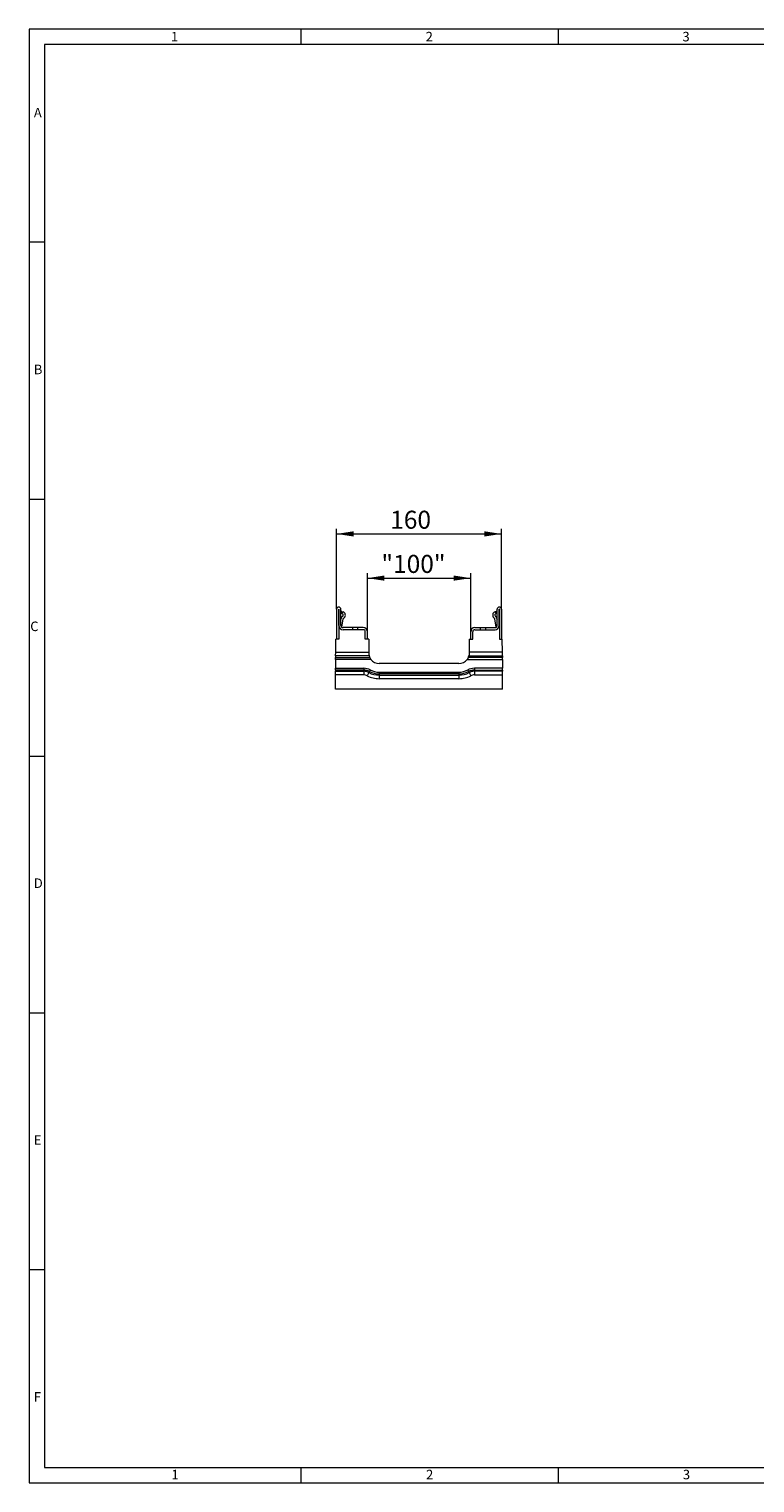
# Model space of a CAD drawing. Units: millimetres. Extents: x 7 to 413, y 7 to 290.
# Drawn here: x 7 to 148, y 7 to 290 of the extents above; entities that cross this region are included whole.
import ezdxf

# ---------------------------------------------------------------- set-up
doc = ezdxf.new("R2010")
doc.units = ezdxf.units.MM
doc.styles.add('SLDTEXTSTYLE0', font='TXT', dxfattribs={"width": 0.75})
doc.styles.add('SLDTEXTSTYLE1', font='TXT', dxfattribs={"width": 0.605})
doc.dimstyles.new('SLDDIMSTYLE0', dxfattribs={"dimtxt": 3.5, "dimasz": 3.302, "dimexe": 0, "dimexo": 0.0625, "dimgap": 0.875, "dimtad": 1, "dimdec": 1, "dimlfac": 5, "dimrnd": 1e-09, "dimzin": 12, "dimdsep": 46, "dimtxsty": 'SLDTEXTSTYLE1', "dimsah": 1, "dimcen": 0.09, "dimadec": 0, "dimazin": 3, "dimtfac": 1, "dimtdec": 1, "dimtofl": 0, "dimtmove": 0, "dimatfit": 3, "dimfxl": 0, "dimfrac": 2, "dimtolj": 1, "dimtzin": 12, "dimarcsym": 0})
doc.dimstyles.new('SLDDIMSTYLE3', dxfattribs={"dimtxt": 3.5, "dimasz": 3.302, "dimexe": 0, "dimexo": 0.0625, "dimgap": 0.875, "dimtad": 1, "dimdec": 0, "dimlfac": 5, "dimrnd": 1e-09, "dimzin": 12, "dimdsep": 46, "dimtxsty": 'SLDTEXTSTYLE1', "dimsah": 1, "dimcen": 0.09, "dimadec": 0, "dimazin": 3, "dimtfac": 1, "dimtofl": 0, "dimtmove": 0, "dimatfit": 3, "dimfxl": 0, "dimfrac": 2, "dimtolj": 1, "dimtzin": 12, "dimarcsym": 0})

# ---------------------------------------------------------------- blocks, each defined once
blk = doc.blocks.new('_D_5')
at = {"color": 7, "linetype": 'Continuous', "lineweight": 0}
for p, q in [((72.86, 172.69), (72.86, 184.12)), ((92.98, 172.69), (92.98, 184.12)), ((72.86, 183.12), (92.98, 183.12))]:
    blk.add_line(p, q, dxfattribs=at)
for points in [[(72.86, 183.12), (76.17, 182.62), (76.17, 183.63)], [(92.98, 183.12), (89.68, 183.63), (89.68, 182.62)]]:
    blk.add_solid(points, dxfattribs=at)
at = {"color": 7, "linetype": 'Continuous', "lineweight": 0, "insert": (75.6, 187.64), "char_height": 3.5, "attachment_point": 1, "style": 'SLDTEXTSTYLE1'}
blk.add_mtext('"100"', dxfattribs=at)
blk = doc.blocks.new('_D_6')
at = {"color": 7, "linetype": 'Continuous', "lineweight": 0}
for p, q in [((66.88, 177.07), (66.88, 192.73)), ((98.96, 177.07), (98.96, 192.73)), ((66.88, 191.73), (98.96, 191.73))]:
    blk.add_line(p, q, dxfattribs=at)
for points in [[(66.88, 191.73), (70.19, 191.22), (70.19, 192.24)], [(98.96, 191.73), (95.66, 192.24), (95.66, 191.22)]]:
    blk.add_solid(points, dxfattribs=at)
at = {"color": 7, "linetype": 'Continuous', "lineweight": 0, "insert": (77.31, 196.24), "char_height": 3.5, "attachment_point": 1, "style": 'SLDTEXTSTYLE1'}
blk.add_mtext('160', dxfattribs=at)

msp = doc.modelspace()

# ---------------------------------------------------------------- linework, layer by layer
at = {"color": 7, "linetype": 'Continuous', "lineweight": 0}
for p, q in [((413, 290), (7, 290)), ((7, 290), (7, 7)), ((60, 287), (60, 290)), ((110, 290), (110, 287)), ((410, 287), (10, 287)), ((10, 287), (10, 10)), ((10, 248.5), (7, 248.5)), ((7, 198.5), (10, 198.5)), ((7, 148.5), (10, 148.5)), ((7, 98.5), (10, 98.5)), ((10, 48.5), (7, 48.5)), ((10, 10), (223, 10)), ((60, 7), (60, 10)), ((110, 10), (110, 7)), ((7, 7), (227.8, 7))]:
    msp.add_line(p, q, dxfattribs=at)
at = {"color": 7, "linetype": 'Continuous', "lineweight": 15}
for p, q in [((66.884, 177.07), (66.884, 171.25)), ((67.284, 177.07), (67.284, 173.84)), ((67.324, 173.89), (67.324, 177.07)), ((67.724, 173.89), (67.724, 177.07)), ((67.884, 176.65), (67.724, 176.65)), ((67.924, 176.278), (67.724, 176.447)), ((67.884, 176.65), (68.174, 176.59)), ((68.174, 176.59), (67.924, 176.278)), ((67.924, 176.278), (68.067, 176.168)), ((68.31, 176.486), (68.174, 176.59)), ((97.538, 176.486), (97.674, 176.59)), ((97.964, 176.65), (97.674, 176.59)), ((97.674, 176.59), (97.924, 176.278)), ((97.924, 176.278), (97.781, 176.168)), ((97.924, 176.278), (98.124, 176.447)), ((97.964, 176.65), (98.124, 176.65)), ((98.124, 173.89), (98.124, 177.07)), ((98.524, 173.89), (98.524, 177.07)), ((98.564, 177.07), (98.564, 173.84)), ((98.964, 177.07), (98.964, 171.25)), ((67.284, 173.84), (67.284, 171.25)), ((67.324, 173.84), (67.284, 173.84)), ((67.746, 175.289), (67.724, 175.142)), ((67.89, 173.566), (68.142, 175.229)), ((72.064, 173.09), (68.122, 173.09)), ((69.984, 173.49), (68.124, 173.49)), ((69.984, 173.49), (69.984, 173.09)), ((70.984, 173.49), (69.984, 173.49)), ((70.984, 173.09), (70.984, 173.49)), ((72.064, 173.49), (70.984, 173.49)), ((72.464, 171.25), (72.464, 172.69)), ((72.864, 171.25), (72.864, 172.69)), ((92.984, 171.25), (92.984, 172.69)), ((93.384, 171.25), (93.384, 172.69)), ((93.784, 173.49), (94.864, 173.49)), ((93.784, 173.09), (97.726, 173.09)), ((94.864, 173.09), (94.864, 173.49)), ((94.864, 173.49), (95.864, 173.49)), ((95.864, 173.49), (95.864, 173.09)), ((95.864, 173.49), (97.724, 173.49)), ((97.959, 173.566), (97.706, 175.229)), ((98.102, 175.289), (98.124, 175.142)), ((98.524, 173.84), (98.564, 173.84)), ((98.564, 173.84), (98.564, 171.25)), ((66.694, 168.691), (66.711, 171.25)), ((67.284, 171.25), (66.711, 171.25)), ((73.136, 171.25), (72.464, 171.25)), ((73.136, 171.25), (73.154, 168.691)), ((92.712, 171.25), (92.695, 168.691)), ((92.712, 171.25), (93.384, 171.25)), ((98.564, 171.25), (99.137, 171.25)), ((99.155, 168.691), (99.137, 171.25)), ((66.684, 167.305), (66.672, 165.567)), ((66.684, 167.305), (66.686, 167.652)), ((66.689, 167.998), (66.686, 167.652)), ((66.689, 167.998), (66.694, 168.691)), ((73.154, 168.691), (73.155, 168.476)), ((92.695, 168.691), (92.693, 168.476)), ((99.159, 167.998), (99.155, 168.691)), ((99.159, 167.998), (99.162, 167.652)), ((99.164, 167.305), (99.162, 167.652)), ((99.164, 167.305), (99.176, 165.567)), ((66.643, 161.49), (66.663, 164.297)), ((66.663, 164.297), (66.668, 164.99)), ((66.669, 165.221), (66.668, 164.99)), ((66.669, 165.221), (66.672, 165.567)), ((90.693, 166.49), (75.155, 166.49)), ((99.179, 165.221), (99.176, 165.567)), ((99.179, 165.221), (99.18, 164.99)), ((99.185, 164.297), (99.18, 164.99)), ((99.205, 161.49), (99.185, 164.297)), ((99.205, 161.49), (66.643, 161.49))]:
    msp.add_line(p, q, dxfattribs=at)
at = {"color": 8, "linetype": 'Continuous', "lineweight": 0}
for p, q in [((73.544, 167.305), (66.684, 167.305)), ((66.686, 167.652), (73.339, 167.652)), ((73.216, 167.998), (66.689, 167.998)), ((66.694, 168.691), (73.154, 168.691)), ((92.304, 167.305), (99.164, 167.305)), ((99.162, 167.652), (92.509, 167.652)), ((92.632, 167.998), (99.159, 167.998)), ((99.155, 168.691), (92.695, 168.691)), ((72.156, 164.297), (66.663, 164.297)), ((66.668, 164.99), (72.156, 164.99)), ((72.156, 165.221), (66.669, 165.221)), ((66.672, 165.567), (72.156, 165.567)), ((72.156, 165.567), (72.156, 165.221)), ((72.156, 165.221), (72.156, 164.99)), ((72.156, 164.99), (72.156, 164.297)), ((73.165, 164.739), (72.841, 164.127)), ((73.274, 164.943), (73.165, 164.739)), ((73.436, 165.249), (73.274, 164.943)), ((75.155, 164.821), (90.693, 164.821)), ((75.155, 164.821), (75.155, 164.475)), ((90.693, 164.475), (75.155, 164.475)), ((75.155, 164.475), (75.155, 164.244)), ((75.155, 164.244), (90.693, 164.244)), ((75.155, 164.244), (75.155, 163.551)), ((90.693, 164.821), (90.693, 164.475)), ((90.693, 164.475), (90.693, 164.244)), ((90.693, 164.244), (90.693, 163.551)), ((92.412, 165.249), (92.575, 164.943)), ((92.575, 164.943), (92.683, 164.739)), ((92.683, 164.739), (93.007, 164.127)), ((93.692, 165.567), (93.692, 165.221)), ((99.176, 165.567), (93.692, 165.567)), ((93.692, 165.221), (93.692, 164.99)), ((93.692, 165.221), (99.179, 165.221)), ((93.692, 164.99), (93.692, 164.297)), ((99.18, 164.99), (93.692, 164.99)), ((93.692, 164.297), (99.185, 164.297)), ((90.693, 163.551), (75.155, 163.551))]:
    msp.add_line(p, q, dxfattribs=at)
at = {"color": 7, "linetype": 'Continuous', "lineweight": 15}
for centre, radius, start, end in [((67.304, 177.07), 0.42, 0, 180), ((67.304, 177.07), 0.02, 0, 180), ((68.241, 175.214), 0.5, 116.46875, 171.37307), ((67.884, 175.93), 0.3, 296.46875, 52.5), ((67.884, 175.93), 0.7, 296.47271, 52.5), ((97.964, 175.93), 0.7, 127.5, 243.52729), ((97.964, 175.93), 0.3, 127.5, 243.53125), ((97.607, 175.214), 0.5, 8.62693, 63.53125), ((98.544, 177.07), 0.42, 0, 180), ((98.544, 177.07), 0.02, 0, 180), ((67.872, 174.099), 0.582, 160.06688, 199.93312), ((68.124, 173.89), 0.8, 180, 270), ((68.122, 173.89), 0.8, 183.58332, 270), ((68.124, 173.89), 0.4, 180, 270), ((68.241, 175.214), 0.1, 116.47271, 171.37307), ((72.064, 172.69), 0.8, 0, 90), ((72.064, 172.69), 0.4, 0, 90), ((93.784, 172.69), 0.8, 90, 180), ((93.784, 172.69), 0.4, 90, 180), ((97.607, 175.214), 0.1, 8.62693, 63.52729), ((97.724, 173.89), 0.8, 270, 0), ((97.724, 173.89), 0.4, 270, 0), ((97.726, 173.89), 0.8, 270, 356.41668), ((97.976, 174.099), 0.582, 340.06688, 19.93312), ((75.155, 168.49), 2, 194.24448, 204.78819), ((75.155, 168.49), 2, 216.33249, 270), ((90.693, 168.49), 2, 270, 323.66751), ((90.693, 168.49), 2, 335.21181, 345.75552)]:
    msp.add_arc(centre, radius, start, end, dxfattribs=at)
at = {"color": 8, "linetype": 'Continuous', "lineweight": 0}
for centre, radius, start, end in [((72.156, 162.836), 2.731, 62.05985, 90), ((72.156, 162.836), 2.385, 62.05985, 90), ((72.156, 162.836), 2.154, 62.05985, 90), ((72.156, 162.836), 1.461, 62.05985, 90), ((75.155, 168.49), 4.246, 242.05985, 270), ((75.155, 168.49), 4.015, 242.05985, 270), ((75.155, 168.49), 3.669, 242.05985, 270), ((90.693, 168.49), 3.669, 270, 297.94015), ((90.693, 168.49), 4.015, 270, 297.94015), ((90.693, 168.49), 4.246, 270, 297.94015), ((93.692, 162.836), 2.731, 90, 117.94015), ((93.692, 162.836), 2.385, 90, 117.94015), ((93.692, 162.836), 2.154, 90, 117.94015), ((93.692, 162.836), 1.461, 90, 117.94015), ((75.155, 168.49), 4.939, 242.05985, 270), ((90.693, 168.49), 4.939, 270, 297.94015)]:
    msp.add_arc(centre, radius, start, end, dxfattribs=at)
at = {"color": 7, "linetype": 'Continuous', "lineweight": 15}
for points, knots in [([(73.155, 168.476), (73.159, 168.394), (73.166, 168.229), (73.197, 168.078), (73.212, 168.015), (73.216, 167.998)], [0, 0, 0, 0, 0.422989, 0.8453086, 1, 1, 1, 1]), ([(73.339, 167.652), (73.352, 167.626), (73.376, 167.574), (73.438, 167.461), (73.497, 167.37), (73.535, 167.317), (73.544, 167.305)], [0, 0, 0, 0, 0.2934607, 0.5860559, 0.9037727, 1, 1, 1, 1]), ([(92.509, 167.652), (92.497, 167.626), (92.472, 167.574), (92.41, 167.461), (92.351, 167.37), (92.313, 167.317), (92.304, 167.305)], [0, 0, 0, 0, 0.29346067, 0.58605588, 0.90377273, 1, 1, 1, 1]), ([(92.693, 168.476), (92.689, 168.394), (92.682, 168.229), (92.651, 168.078), (92.636, 168.015), (92.632, 167.998)], [0, 0, 0, 0, 0.422989, 0.8453086, 1, 1, 1, 1])]:
    msp.add_open_spline(points, degree=3, knots=knots, dxfattribs=at)

# ---------------------------------------------------------------- texts
at = {"color": 7, "linetype": 'Continuous', "lineweight": 0, "char_height": 1.852, "attachment_point": 1, "style": 'SLDTEXTSTYLE0'}
for s, insert in [('1', (34.631, 289.457)), ('2', (84.215, 289.457)), ('3', (134.215, 289.457)), ('A', (7.929, 274.668)), ('B', (7.929, 224.668)), ('C', (7.224, 174.668)), ('D', (7.929, 124.668)), ('E', (7.929, 74.668)), ('F', (7.929, 24.668)), ('1', (34.716, 9.557)), ('2', (84.299, 9.557)), ('3', (134.299, 9.557))]:
    msp.add_mtext(s, dxfattribs=dict(at, insert=insert))

# ---------------------------------------------------------------- dimensions: what is measured, and where the dimension line sits
at = {"color": 7, "linetype": 'Continuous', "lineweight": 0}
for base, p1, p2, dimstyle, picture, middle in [((98.964, 191.728), (66.884, 177.07), (98.964, 177.07), 'SLDDIMSTYLE3', '_D_6', (82.924, 191.728)), ((92.984, 183.124), (72.864, 172.69), (92.984, 172.69), 'SLDDIMSTYLE0', '_D_5', (82.924, 183.124))]:
    dim = msp.add_linear_dim(base=base, p1=p1, p2=p2, dimstyle=dimstyle, dxfattribs=at)
    dim.commit()
    dim.dimension.update_dxf_attribs({"geometry": picture, "text_midpoint": middle, "dimtype": 160})

doc.saveas('drawing.dxf')
